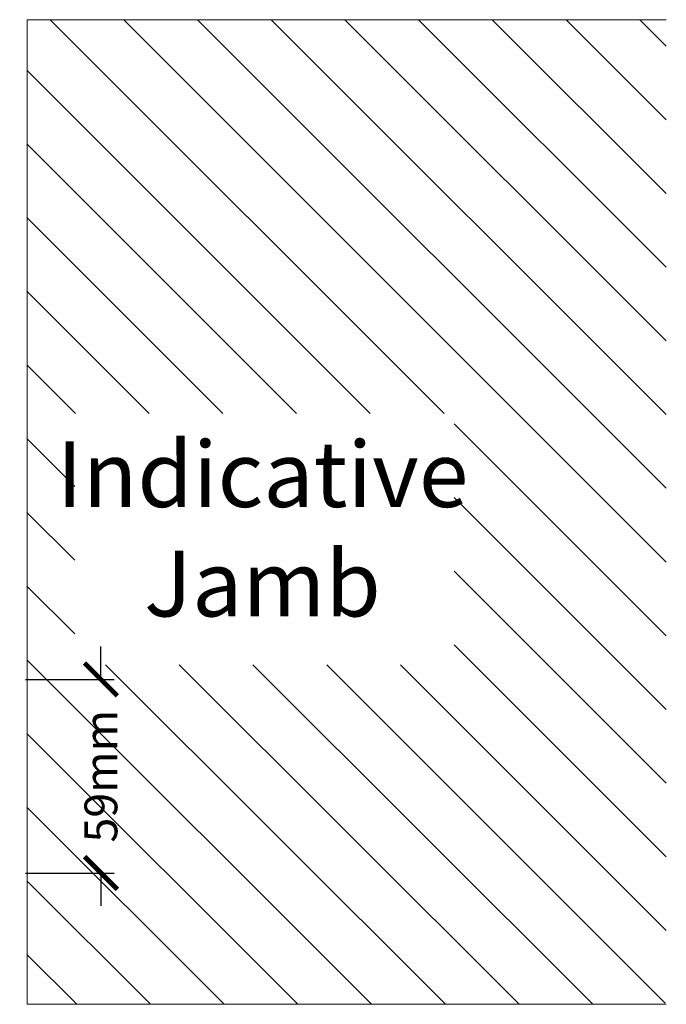
# Model space of a CAD drawing. Units: millimetres. Extents: x 10067 to 13818, y -16761 to -14668.
# Drawn here: x 10736 to 10933, y -16097 to -15797 of the extents above; entities that cross this region are included whole.
import ezdxf

# ---------------------------------------------------------------- set-up
doc = ezdxf.new("R2010")
doc.units = ezdxf.units.MM
doc.layers.get('0').update_dxf_attribs({"lineweight": 18})
doc.layers.add('ODC Product', color=7, linetype='Continuous', lineweight=15)
doc.styles.add('DIMENSIONS', font='arial.ttf', dxfattribs={"height": 25})
doc.dimstyles.new('ODC Standard Products', dxfattribs={"dimscale": 20, "dimtxt": 0.5, "dimasz": 0.5, "dimexe": 0.2, "dimexo": 0.5, "dimgap": 0.5, "dimtad": 0, "dimdec": 0, "dimrnd": 1, "dimdsep": 46, "dimtxsty": 'Standard', "dimblk": 'ARCHTICK', "dimcen": 0.59, "dimclrd": 256, "dimclre": 256, "dimclrt": 256, "dimadec": 0, "dimazin": 2, "dimtfac": 1, "dimtdec": 0, "dimtofl": 0, "dimtmove": 2, "dimatfit": 3, "dimfxl": 1, "dimtolj": 1, "dimtzin": 0, "dimarcsym": 0})

# ---------------------------------------------------------------- blocks, each defined once
blk = doc.blocks.new('_ArchTick')
at = {"color": 0, "linetype": 'ByBlock', "const_width": 0.15}
blk.add_lwpolyline([(-0.5, -0.5), (0.5, 0.5)], dxfattribs=at)
blk = doc.blocks.new('*D907')
at = {"layer": 'Defpoints', "color": 0, "transparency": 16777216}
for p in [(10727.58, -15997.63), (10760.52, -15997.63), (10727.57, -16056.62)]:
    blk.add_point(p, dxfattribs=at)
at = {"layer": 'ODC Product', "lineweight": -2, "transparency": 16777216}
for p, q in [((10760.52, -15997.63), (10760.52, -15987.63)), ((10737.58, -15997.63), (10764.52, -15997.63)), ((10737.57, -16056.62), (10764.52, -16056.62)), ((10760.52, -16056.62), (10760.52, -16066.62))]:
    blk.add_line(p, q, dxfattribs=at)
at = {"layer": 'ODC Product', "lineweight": -2, "transparency": 16777216, "xscale": 10, "yscale": 10, "zscale": 10}
for p, rotation in [((10760.52, -15997.63), 270), ((10760.52, -16056.62), 90)]:
    blk.add_blockref('_ArchTick', p, dxfattribs=dict(at, rotation=rotation))
at = {"layer": 'ODC Product', "transparency": 16777216, "insert": (10760.52, -16027.13), "char_height": 10, "attachment_point": 5, "rotation": 90}
blk.add_mtext('\\A1;59mm', dxfattribs=at)

msp = doc.modelspace()

# ---------------------------------------------------------------- hatches: boundary and pattern name
at = {"layer": 'ODC Product'}
h = msp.add_hatch(dxfattribs=at)
h.set_pattern_fill('ANSI31', color=252, scale=5, angle=-90)
h.set_pattern_definition([(315, (7911.84, -4566.924), (11.22532, 11.22532), [])])
h.paths.add_polyline_path([(10916.16331, -16096.62399), (10932.70984, -16096.22726), (10932.70984, -15796.62399), (10737.97126, -15796.62399), (10737.97126, -16096.62399)])
h.paths.add_polyline_path([(10883.79721, -15982.45273), (10883.79721, -16019.48058)], flags=16)
h.paths.add_polyline_path([(10815.32997, -16071.84634), (10888.66331, -16071.84634)], flags=16)
h.paths.add_polyline_path([(10752.54256, -15916.61305), (10752.54256, -15993.14377), (10868.11763, -15993.14377), (10868.11763, -15916.61305)], flags=16)

# ---------------------------------------------------------------- linework, layer by layer
at = {"layer": 'ODC Product', "color": 252}
msp.add_lwpolyline([(10932.70984, -16096.62399), (10738.0746, -16096.62399), (10738.0746, -15796.62399), (10932.70984, -15796.62399)], dxfattribs=at)

# ---------------------------------------------------------------- texts
at = {"layer": 'ODC Product', "color": 252, "insert": (10809.7211, -15925.1128), "char_height": 20, "width": 118.1781992, "attachment_point": 2, "style": 'DIMENSIONS'}
msp.add_mtext('Indicative Jamb', dxfattribs=at)

# ---------------------------------------------------------------- dimensions: what is measured, and where the dimension line sits
at = {"layer": 'ODC Product'}
dim = msp.add_linear_dim(base=(10760.52011, -15997.6325), p1=(10727.5746, -16056.62399), p2=(10727.57836, -15997.6325), angle=90, text='<>mm', dimstyle='ODC Standard Products', dxfattribs=at)
dim.commit()
dim.dimension.update_dxf_attribs({"geometry": '*D907', "text_midpoint": (10760.52011, -16027.12825)})

doc.saveas('drawing.dxf')
